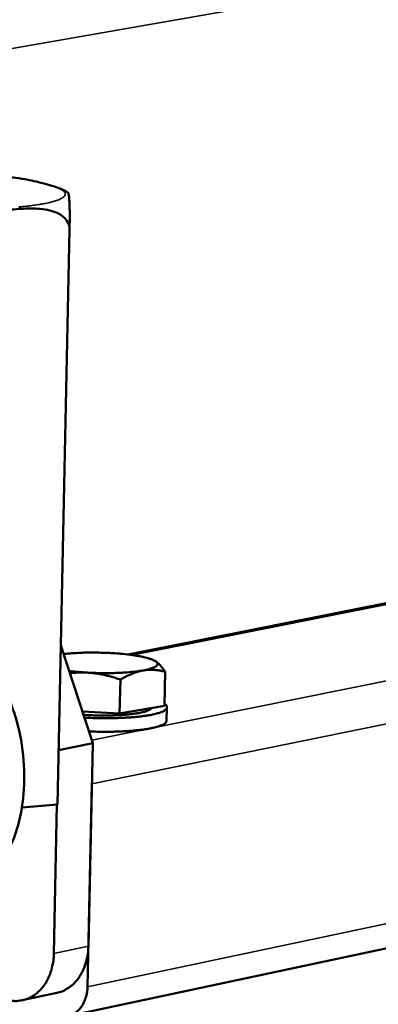
# Model space of a CAD drawing. Units: millimetres. Extents: x 858 to 3469, y 1033 to 5089.
# Drawn here: x 2740 to 2792, y 2086 to 2228 of the extents above; entities that cross this region are included whole.
import ezdxf

# ---------------------------------------------------------------- set-up
doc = ezdxf.new("R2010")
doc.units = ezdxf.units.MM
doc.header["$LTSCALE"] = 20
doc.layers.add('Visible (ISO)', color=7, linetype='Continuous', lineweight=50)
doc.layers.add('Visible Narrow (ISO)', color=7, linetype='Continuous', lineweight=35)

msp = doc.modelspace()

# ---------------------------------------------------------------- linework, layer by layer
at = {"layer": 'Visible (ISO)'}
for p, q in [((2745.76, 2114.58), (2747.53, 2197.79)), ((2747.53, 2197.79), (2745.76, 2114.58)), ((2756.01, 2136.29), (2818.54, 2148.74)), ((2750.88, 2123.46), (2746.25, 2137.59)), ((2759.87, 2135.38), (2759.87, 2135.38)), ((2761.25, 2128.88), (2761.36, 2133.81)), ((2754.78, 2127.73), (2754.89, 2132.66)), ((2761.25, 2128.88), (2754.78, 2127.73)), ((2754.78, 2127.73), (2749.38, 2128.03)), ((2761.62, 2128.63), (2761.58, 2126.68)), ((2750.88, 2123.46), (2745.93, 2122.46)), ((2750.25, 2094.04), (2750.88, 2123.46)), ((2750.12, 2088.16), (2750.75, 2117.57)), ((2745.76, 2114.58), (2740.63, 2114.12)), ((2745.71, 2114.57), (2745.25, 2092.99)), ((2745.76, 2114.58), (2745.76, 2114.58)), ((2745.76, 2114.58), (2745.76, 2114.58)), ((2747.27, 2083.94), (2848.78, 2105.53)), ((2745.68, 2087.28), (2740.69, 2086.23))]:
    msp.add_line(p, q, dxfattribs=at)
at = {"layer": 'Visible (ISO)', "flags": 128}
for points in [[(2720.19, 2204.76, -0.010286), (2722.81, 2205.31, -0.019011), (2724.24, 2205.52, -0.001561), (2727.79, 2205.9, -0.010286), (2728.33, 2205.94, -0.010288), (2730.39, 2206.03, -0.010288), (2732.45, 2206.03, -0.01029), (2734.51, 2205.95, -0.010289), (2736.56, 2205.78, -0.010291), (2737.1, 2205.71, -0.001562), (2740.63, 2205.19, -0.019021), (2742.05, 2204.92, -0.01029), (2744.64, 2204.27)], [(2753.56, 2136.5, 0.003833), (2752.61, 2136.55, 0.007448), (2752.11, 2136.56, 0.000235), (2750.74, 2136.58, 0.003771), (2750.65, 2136.58, 0.004072), (2749.95, 2136.57, 0.003888), (2749.22, 2136.55, 0.004619), (2749.13, 2136.54, 0.000354), (2747.88, 2136.47, 0.0095), (2747.47, 2136.44, 0.004704), (2746.65, 2136.36)], [(2759.85, 2135.39, 0.01416), (2759.36, 2135.61, 0.030354), (2759.12, 2135.69, 0.003273), (2758.29, 2135.91, 0.013059), (2758.08, 2135.96, 0.006641), (2757.35, 2136.1, 0.008397), (2756.77, 2136.19, 0.005377), (2756.63, 2136.21, 0.000525), (2755.24, 2136.38, 0.010407), (2754.65, 2136.43, 0.005705), (2753.56, 2136.5)], [(2758.14, 2133.98, 0.020853), (2758.75, 2134.09, 0.029067), (2759.17, 2134.21, 0.00676), (2759.69, 2134.4, 0.018698), (2759.88, 2134.48, 0.064032), (2760.11, 2134.62, 0.087931), (2760.23, 2134.77, 0.141035), (2760.26, 2134.88, 0.068877), (2760.22, 2135.08, 0.14372), (2760.09, 2135.28, 0.131468), (2759.85, 2135.39)], [(2747.45, 2133.91, 0.004228), (2748.1, 2133.84, 0.004228), (2748.75, 2133.77, 0.004514), (2749.44, 2133.72, 0.004514), (2750.14, 2133.67)], [(2750.14, 2133.67, 0.004636), (2751.29, 2133.62, 0.008918), (2751.89, 2133.6, 0.000346), (2753.52, 2133.6, 0.004517), (2753.65, 2133.6, 0.00519), (2754.45, 2133.63, 0.004778), (2755.32, 2133.67, 0.00636), (2755.47, 2133.68, 0.000696), (2756.84, 2133.79, 0.013481), (2757.27, 2133.84, 0.006561), (2758.14, 2133.98)], [(2749.67, 2127.16, 0.004144), (2750.88, 2127.1, 0.008027), (2751.5, 2127.08, 0.000275), (2753.23, 2127.07, 0.004066), (2753.34, 2127.07, 0.004467), (2754.21, 2127.09, 0.004223), (2755.13, 2127.12, 0.005184), (2755.92, 2127.16, 0.00468), (2756.79, 2127.23, 0.006523), (2757.48, 2127.29, 0.005554), (2758.28, 2127.39, 0.009059), (2758.84, 2127.47, 0.007104), (2759.55, 2127.6, 0.014316), (2759.96, 2127.7, 0.009981), (2760.54, 2127.86, 0.02698), (2760.83, 2127.97, 0.019483), (2761.22, 2128.15, 0.061447), (2761.44, 2128.3, 0.076473), (2761.57, 2128.46, 0.125839), (2761.61, 2128.58, 0.067862), (2761.59, 2128.79, 0.139624), (2761.48, 2128.99, 0.122828), (2761.26, 2129.12)], [(2759.41, 2128.55, -0.031779), (2759.19, 2128.34, -0.068781), (2759.07, 2128.27, -0.01616), (2758.63, 2128.09, -0.026737), (2758.37, 2128.01, -0.009206), (2757.76, 2127.86, -0.01373), (2757.34, 2127.79, -0.006809), (2756.62, 2127.68, -0.008695), (2756.05, 2127.62, -0.005542), (2755.24, 2127.55, -0.006401), (2754.55, 2127.51, -0.004922), (2753.7, 2127.47, -0.005292), (2752.9, 2127.46, -0.004764), (2752.78, 2127.46, -0.000386), (2751.21, 2127.48, -0.009466), (2750.63, 2127.5, -0.004892), (2749.53, 2127.57)], [(2750.32, 2125.17, 0.004257), (2751.55, 2125.12, 0.008181), (2752.19, 2125.11, 0.00029), (2753.92, 2125.12, 0.004165), (2754.05, 2125.13, 0.004794), (2754.9, 2125.15, 0.004443), (2755.81, 2125.2, 0.005767), (2756.57, 2125.25, 0.005073), (2757.44, 2125.34, 0.007591), (2758.07, 2125.41, 0.006227), (2758.85, 2125.53, 0.011193), (2759.34, 2125.62, 0.008287), (2760.01, 2125.76, 0.01924), (2760.35, 2125.86, 0.012813), (2760.87, 2126.04, 0.040428), (2761.12, 2126.16, 0.03362), (2761.4, 2126.35, 0.099903), (2761.48, 2126.45, 0.050204), (2761.58, 2126.68)], [(2745.68, 2087.28, 0.033043), (2746.46, 2087.51, 0.053698), (2746.91, 2087.73, 0.013439), (2747.7, 2088.26, 0.033038), (2748.01, 2088.5, 0.028805), (2748.51, 2089.02, 0.029946), (2748.92, 2089.57, 0.02553), (2749.32, 2090.23, 0.026688), (2749.62, 2090.9, 0.022965), (2749.75, 2091.25, 0.007171), (2750.07, 2092.41, 0.038024), (2750.18, 2093.02, 0.023055), (2750.25, 2094.04)], [(2745.25, 2092.99, -0.02108), (2745.2, 2092.04, -0.035325), (2745.1, 2091.48, -0.006081), (2744.82, 2090.38, -0.020993), (2744.72, 2090.07, -0.024066), (2744.45, 2089.44, -0.023063), (2744.12, 2088.81, -0.026784), (2743.75, 2088.27, -0.025728), (2743.32, 2087.75, -0.029556), (2742.87, 2087.32, -0.028661), (2742.36, 2086.93, -0.031676), (2741.84, 2086.63, -0.031161), (2741.27, 2086.39, -0.032354), (2740.95, 2086.3, -0.012576), (2740.1, 2086.14, -0.051046), (2739.63, 2086.11, -0.031996), (2738.89, 2086.19)], [(2746.14, 2083.92, 0.042633), (2746.75, 2083.87, 0.064598), (2747.15, 2083.92, 0.020494), (2747.8, 2084.11, 0.043108), (2748.09, 2084.25, 0.039021), (2748.53, 2084.54, 0.040062), (2748.91, 2084.89, 0.033681), (2749.27, 2085.33, 0.035171), (2749.55, 2085.8, 0.029131), (2749.68, 2086.1, 0.01097), (2749.96, 2086.91, 0.04581), (2750.07, 2087.39, 0.029153), (2750.12, 2088.16)]]:
    msp.add_lwpolyline(points, format="xyb", dxfattribs=at)
at = {"layer": 'Visible (ISO)'}
msp.add_open_spline([(2744.64, 2204.27), (2745.63, 2204), (2746.48, 2203.71), (2747.35, 2203.16)], degree=3, dxfattribs=at)
for points, knots in [([(2747.35, 2203.16), (2747.35, 2203.16), (2747.36, 2203.16), (2747.38, 2203.11), (2747.41, 2202.97), (2747.43, 2202.81), (2747.45, 2202.64), (2747.47, 2202.41), (2747.51, 2201.78), (2747.53, 2201.38), (2747.55, 2200.52), (2747.55, 2200.1), (2747.55, 2199.38), (2747.55, 2199.01), (2747.54, 2198.4), (2747.54, 2198.07), (2747.53, 2197.79)], [-0.346213, -0.346213, -0.346213, -0.346213, -0.306371, -0.306371, 0, 0, 0, 0.306371, 0.306371, 0.612741, 0.612741, 0.776564, 0.776564, 0.881352, 0.881352, 0.964522, 0.964522, 0.964522, 0.964522]), ([(2747.53, 2197.79), (2747.54, 2198.07), (2747.48, 2198.38), (2747.27, 2198.94), (2747.06, 2199.25), (2746.52, 2199.82), (2746.04, 2200.11), (2744.82, 2200.63), (2743.89, 2200.79), (2742, 2200.91), (2741.04, 2200.88), (2740.16, 2200.81), (2739.28, 2200.75), (2738.31, 2200.63), (2736.41, 2200.21), (2735.47, 2199.91), (2734.22, 2199.19), (2733.72, 2198.82), (2733.15, 2198.16), (2732.92, 2197.81), (2732.69, 2197.23), (2732.62, 2196.9), (2732.62, 2196.62)], [-0.964522, -0.964522, -0.964522, -0.964522, -0.881352, -0.881352, -0.776564, -0.776564, -0.612741, -0.612741, -0.306371, -0.306371, 0, 0, 0, 0.306371, 0.306371, 0.612741, 0.612741, 0.776564, 0.776564, 0.881352, 0.881352, 0.964522, 0.964522, 0.964522, 0.964522]), ([(2738.29, 2130.82), (2739.02, 2129.35), (2739.62, 2127.7), (2740.52, 2124.15), (2740.81, 2122.2), (2741.03, 2118.42), (2740.96, 2116.55), (2740.49, 2113.02), (2740.08, 2111.33), (2738.89, 2108.23), (2738.08, 2106.8), (2736.56, 2105.05), (2736, 2104.54), (2734.83, 2103.69), (2734.22, 2103.35), (2732.9, 2102.84), (2732.19, 2102.67), (2731.47, 2102.6)], [0.058316, 0.058316, 0.058316, 0.058316, 0.600126, 0.600126, 1.171222, 1.171222, 1.720784, 1.720784, 2.274301, 2.274301, 2.853388, 2.853388, 3.138436, 3.138436, 3.400554, 3.400554, 3.674018, 3.674018, 3.674018, 3.674018])]:
    msp.add_open_spline(points, degree=3, knots=knots, dxfattribs=at)
for points, weights in [([(2759.87, 2135.38), (2760.57, 2134.98), (2761.36, 2133.81)], [1.00137228652, 1.03725583219, 1]), ([(2750.14, 2133.67), (2748.88, 2133.74), (2747.56, 2133.59)], [1, 1.02122554669, 1.01871110544]), ([(2754.89, 2132.66), (2752.35, 2133.55), (2750.14, 2133.67)], [1, 1.0379548493, 1]), ([(2758.14, 2133.98), (2756.64, 2133.71), (2754.89, 2132.66)], [1, 1.0379548493, 1]), ([(2761.36, 2133.81), (2759.64, 2134.24), (2758.14, 2133.98)], [1, 1.0379548493, 1]), ([(2745.76, 2114.58), (2745.76, 2114.58), (2745.76, 2114.58)], [1.00001556956, 1.00000778518, 1])]:
    msp.add_rational_spline(points, weights, degree=2, dxfattribs=at)
at = {"layer": 'Visible Narrow (ISO)'}
for p, q in [((2719.06, 2220.55), (2861.41, 2245.42)), ((2747.53, 2197.79), (2747.53, 2197.79)), ((2756.6, 2136.22), (2818.54, 2148.55)), ((2750.74, 2123.88), (2819.97, 2137.87)), ((2750.75, 2117.57), (2823.74, 2132.45)), ((2750.12, 2088.16), (2846.05, 2108.47)), ((2750.25, 2094.04), (2745.25, 2092.99))]:
    msp.add_line(p, q, dxfattribs=at)
at = {"layer": 'Visible Narrow (ISO)', "flags": 128}
msp.add_lwpolyline([(2744.64, 2204.27, -0.022307), (2745.3, 2204.08, -0.030961), (2745.75, 2203.9, -0.007414), (2746.31, 2203.63, -0.020897), (2746.5, 2203.52, -0.064125), (2746.74, 2203.33, -0.079779), (2746.87, 2203.14, -0.124781), (2746.91, 2202.94, -0.122339), (2746.85, 2202.75, -0.073965), (2746.69, 2202.56, -0.060684), (2746.44, 2202.38, -0.019483), (2745.99, 2202.16, -0.026866), (2745.65, 2202.03, -0.009911), (2744.98, 2201.83, -0.014207), (2744.5, 2201.71, -0.006908), (2743.67, 2201.55, -0.008878), (2743.02, 2201.44, -0.005265), (2742.06, 2201.31, -0.006266), (2741.25, 2201.21, -0.004296), (2740.19, 2201.11, -0.004846)], format="xyb", dxfattribs=at)

doc.saveas('drawing.dxf')
